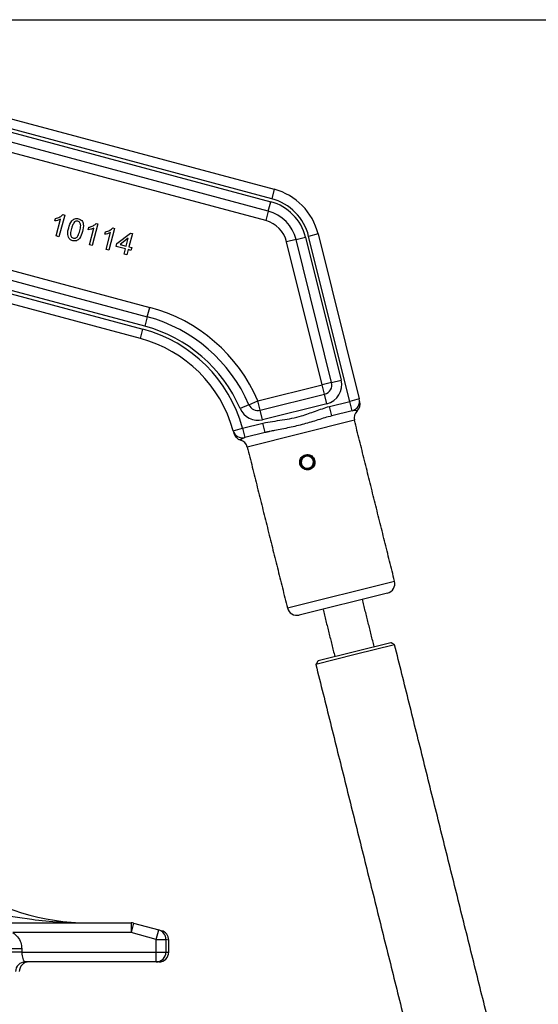
# Model space of a CAD drawing. Units: inches. Extents: x 0.7 to 43.3, y 0.7 to 33.3.
# Drawn here: x 32.8 to 36, y 14.1 to 20.2 of the extents above; entities that cross this region are included whole.
import ezdxf

# ---------------------------------------------------------------- set-up
doc = ezdxf.new("R2010")
doc.units = ezdxf.units.IN
doc.header["$MEASUREMENT"] = 0
doc.layers.add('1', color=7, linetype='Continuous')
doc.styles.add('SLDTEXTSTYLE0', font='TXT', dxfattribs={"width": 0.7})
doc.dimstyles.new('SLDDIMSTYLE0', dxfattribs={"dimtxt": 0.295464, "dimasz": 0.125, "dimexe": 0, "dimexo": 0.0625, "dimgap": 0.073866, "dimtad": 0, "dimtih": 1, "dimtoh": 1, "dimrnd": 1e-09, "dimzin": 12, "dimdsep": 46, "dimtxsty": 'SLDTEXTSTYLE0', "dimsah": 1, "dimcen": 0.09, "dimadec": 0, "dimazin": 0, "dimtfac": 1, "dimtofl": 0, "dimtmove": 0, "dimatfit": 3, "dimfxl": 0, "dimtolj": 1, "dimtzin": 12, "dimarcsym": 0})

# ---------------------------------------------------------------- blocks, each defined once
blk = doc.blocks.new('*D10')
at = {"layer": '1'}
for p, q in [((31.9245, 20.1604), (38.8149, 20.1604)), ((38.6899, 20.1604), (38.6899, 14.1202)), ((38.6899, 8.3506), (38.6899, 13.6542)), ((31.7119, 8.3506), (38.8149, 8.3506))]:
    blk.add_line(p, q, dxfattribs=at)
for points in [[(38.6899, 20.1604), (38.6689, 20.0354), (38.7109, 20.0354)], [(38.6899, 8.3506), (38.7109, 8.4756), (38.6689, 8.4756)]]:
    blk.add_solid(points, dxfattribs=at)
at = {"layer": '1', "insert": (38.2101, 14.0302), "char_height": 0.29167, "attachment_point": 1, "style": 'SLDTEXTSTYLE0'}
blk.add_mtext('11.81', dxfattribs=at)

msp = doc.modelspace()

# ---------------------------------------------------------------- linework, layer by layer
at = {"color": 7, "linetype": 'Continuous'}
for p, q in [((32.46701, 19.63722), (34.40696, 19.11741)), ((32.30905, 19.59672), (34.38625, 19.04014)), ((34.39143, 19.05946), (32.45148, 19.57927)), ((34.37072, 18.98218), (32.29352, 19.53877)), ((34.35519, 18.92423), (32.58223, 19.39929)), ((34.40696, 19.11741), (34.39143, 19.05946)), ((34.37072, 18.98218), (34.38625, 19.04014)), ((33.11717, 18.95862), (33.08151, 18.82552)), ((33.10619, 18.96157), (33.11717, 18.95862)), ((34.37072, 18.98218), (34.35519, 18.92423)), ((33.05626, 18.92242), (33.06048, 18.93815)), ((33.06444, 18.8301), (33.09223, 18.93381)), ((33.32194, 18.90376), (33.28628, 18.77066)), ((33.31096, 18.9067), (33.32194, 18.90376)), ((33.26103, 18.86755), (33.26525, 18.88328)), ((33.26921, 18.77523), (33.297, 18.87895)), ((33.36342, 18.84012), (33.36763, 18.85585)), ((33.3716, 18.74779), (33.39939, 18.85151)), ((33.42433, 18.87632), (33.38866, 18.74322)), ((33.41334, 18.87927), (33.42433, 18.87632)), ((33.43776, 18.78311), (33.52284, 18.8481)), ((33.53479, 18.8449), (33.51284, 18.76299)), ((33.52284, 18.8481), (33.53479, 18.8449)), ((34.67732, 18.84229), (34.6191, 18.82778)), ((34.67732, 18.84229), (34.93041, 17.82721)), ((33.08151, 18.82552), (33.06444, 18.8301)), ((33.43318, 18.76604), (33.43776, 18.78311)), ((33.50862, 18.8155), (33.45882, 18.77746)), ((33.45882, 18.77746), (33.49577, 18.76756)), ((33.49577, 18.76756), (33.50862, 18.8155)), ((34.54148, 18.80842), (34.48326, 18.79391)), ((34.70248, 17.91466), (34.48326, 18.79391)), ((34.54148, 18.80842), (34.5997, 18.82294)), ((34.7607, 17.92918), (34.54148, 18.80842)), ((34.5997, 18.82294), (34.81892, 17.94369)), ((34.87219, 17.81269), (34.6191, 18.82778)), ((32.08129, 18.74671), (33.62566, 18.3329)), ((32.40105, 18.72315), (33.64118, 18.39085)), ((33.28628, 18.77066), (33.26921, 18.77523)), ((33.38866, 18.74322), (33.3716, 18.74779)), ((33.4912, 18.7505), (33.43318, 18.76604)), ((33.48251, 18.71807), (33.4912, 18.7505)), ((33.49958, 18.7135), (33.48251, 18.71807)), ((33.50827, 18.74592), (33.49958, 18.7135)), ((33.52533, 18.74135), (33.50827, 18.74592)), ((33.51284, 18.76299), (33.5299, 18.75842)), ((33.5299, 18.75842), (33.52533, 18.74135)), ((31.97133, 18.69335), (33.59857, 18.25733)), ((33.61013, 18.27494), (32.06576, 18.68875)), ((33.58305, 18.19938), (32.02648, 18.61646)), ((33.62566, 18.3329), (33.64118, 18.39085)), ((33.62566, 18.3329), (33.61013, 18.27494)), ((33.58305, 18.19938), (33.59857, 18.25733)), ((34.7607, 17.92918), (34.70248, 17.91466)), ((34.7607, 17.92918), (34.81892, 17.94369)), ((34.30687, 17.81602), (34.70248, 17.91466)), ((34.717, 17.85644), (34.70248, 17.91466)), ((34.25179, 17.79222), (34.30687, 17.81602)), ((34.32138, 17.75781), (34.30687, 17.81602)), ((34.32138, 17.75781), (34.717, 17.85644)), ((34.73151, 17.79823), (34.717, 17.85644)), ((34.74674, 17.78141), (34.87219, 17.81269)), ((34.93041, 17.82721), (34.87219, 17.81269)), ((34.88671, 17.75447), (34.87219, 17.81269)), ((34.25179, 17.79222), (34.19672, 17.76841)), ((34.3359, 17.69959), (34.32138, 17.75781)), ((34.73151, 17.79823), (34.3359, 17.69959)), ((34.76126, 17.72319), (34.74674, 17.78141)), ((34.88671, 17.75447), (34.76126, 17.72319)), ((34.90122, 17.69625), (34.24142, 17.53175)), ((34.15429, 17.63218), (34.21214, 17.64812)), ((34.21214, 17.64812), (34.33784, 17.67946)), ((34.21214, 17.64812), (34.22665, 17.5899)), ((34.35235, 17.62124), (34.33784, 17.67946)), ((34.35235, 17.62124), (34.22665, 17.5899)), ((34.6342, 17.4669), (34.63547, 17.46844)), ((34.48818, 16.54205), (35.14798, 16.70655)), ((35.10428, 16.63382), (34.56091, 16.49834)), ((34.90102, 16.27396), (35.12419, 16.3296)), ((35.14843, 16.31503), (34.90586, 16.25455)), ((34.90586, 16.25455), (34.66328, 16.19407)), ((34.67785, 16.21831), (34.90102, 16.27396)), ((32.37725, 14.60472), (33.526, 14.60472)), ((33.526, 14.60472), (33.526, 14.54472)), ((33.54153, 14.60267), (33.526, 14.54472)), ((33.54153, 14.60267), (33.69612, 14.56125)), ((33.526, 14.54472), (32.79814, 14.54472)), ((33.6806, 14.50329), (33.526, 14.54472)), ((33.6806, 14.50329), (33.69612, 14.56125)), ((33.69612, 14.56125), (33.71336, 14.55663)), ((33.6806, 14.42472), (33.6806, 14.50329)), ((33.6806, 14.50329), (33.74025, 14.50329)), ((33.74025, 14.50329), (33.74025, 14.42472)), ((33.75783, 14.49868), (33.74025, 14.50329)), ((32.85296, 14.44472), (32.7942, 14.44472)), ((32.85296, 14.42472), (32.7942, 14.42472)), ((32.85296, 14.44472), (32.85296, 14.42472)), ((32.85296, 14.42472), (33.6806, 14.42472)), ((33.6806, 14.36472), (33.6806, 14.42472)), ((33.6806, 14.42472), (33.74025, 14.42472)), ((33.74025, 14.42472), (33.75783, 14.42472)), ((33.6806, 14.36472), (32.87421, 14.36472)), ((33.69783, 14.36472), (33.6806, 14.36472))]:
    msp.add_line(p, q, dxfattribs=at)
msp.add_circle((34.61071, 17.43831), 0.042, dxfattribs=at)
for centre, radius, start, end in [((34.30861, 18.75036), 0.38, 14, 75), ((34.30861, 18.75036), 0.3, 14, 75), ((34.30861, 18.75036), 0.32, 14, 75), ((34.30861, 18.75036), 0.24, 14, 75), ((34.30861, 18.75036), 0.18, 14, 75), ((33.37978, 17.41527), 1.01, 23.377533, 75), ((33.37978, 17.41527), 0.95, 23.377533, 75), ((33.3734, 17.41698), 0.87, 15.407424, 75), ((33.37978, 17.41527), 0.89, 23.377533, 75), ((33.3734, 17.41698), 0.81, 15.407424, 75), ((34.70248, 17.91466), 0.06, 284, 14), ((34.70248, 17.91466), 0.12, 284, 14), ((34.87219, 17.81269), 0.06, 284, 14), ((34.87607, 17.79714), 0.05999, 313.26989, 14.087787), ((34.30687, 17.81602), 0.12, 203.377533, 284), ((34.30687, 17.81602), 0.06, 203.377533, 284), ((34.95944, 17.71077), 0.06, 134.812814, 194), ((34.21214, 17.64812), 0.06, 195.407424, 284), ((34.1832, 17.51723), 0.06, 14, 73.291352), ((34.61071, 17.43831), 0.037, 50.589098, 230.589098), ((34.61135, 17.43908), 0.038, 230.589098, 50.589098), ((35.08976, 16.69204), 0.06, 284, 14), ((34.5464, 16.55656), 0.06, 194, 284), ((33.26326, 16.00472), 1.4, 202.410987, 270), ((33.526, 14.54472), 0.06, 75, 90), ((33.68055, 14.50362), 0.05969, 359.685753, 74.881243), ((33.69783, 14.49868), 0.06, 0.685207, 75), ((33.68042, 14.42454), 0.05983, 270.16661, 0.165647), ((33.69783, 14.42472), 0.06, 270, 0), ((32.87454, 14.30504), 0.05968, 90.313705, 180.310307), ((32.89783, 14.30472), 0.06, 90, 180)]:
    msp.add_arc(centre, radius, start, end, dxfattribs=at)
for points, knots in [([(33.06048, 18.93815), (33.07004, 18.94062), (33.0871, 18.94502), (33.10036, 18.95652), (33.10619, 18.96157)], [0, 0, 0, 0, 0.5604274, 1, 1, 1, 1]), ([(33.09223, 18.93381), (33.08578, 18.93084), (33.07426, 18.92551), (33.06176, 18.92337), (33.05626, 18.92242)], [0, 0, 0, 0, 0.5596859, 1, 1, 1, 1]), ([(33.14176, 18.87974), (33.14638, 18.89496), (33.15216, 18.914), (33.16876, 18.93076), (33.17919, 18.9364), (33.19101, 18.93812), (33.19866, 18.93655), (33.20249, 18.93576)], [0, 0, 0, 0, 0.4991489, 0.6245224, 0.7495969, 0.8746743, 1, 1, 1, 1]), ([(33.17804, 18.91608), (33.17319, 18.90906), (33.16449, 18.89648), (33.16057, 18.88173), (33.15884, 18.87522)], [0, 0, 0, 0, 0.5580588, 1, 1, 1, 1]), ([(33.19819, 18.92045), (33.19623, 18.92085), (33.1923, 18.92163), (33.18506, 18.92061), (33.1807, 18.9178), (33.17804, 18.91608)], [0, 0, 0, 0, 0.2804532, 0.5606885, 1, 1, 1, 1]), ([(33.21003, 18.8615), (33.21283, 18.87245), (33.21634, 18.88613), (33.21514, 18.90308), (33.21178, 18.91089), (33.20616, 18.91749), (33.20085, 18.91947), (33.19819, 18.92045)], [0, 0, 0, 0, 0.5003519, 0.6255292, 0.7505162, 0.8752553, 1, 1, 1, 1]), ([(33.20249, 18.93576), (33.2062, 18.93451), (33.2136, 18.932), (33.22297, 18.92465), (33.22942, 18.91465), (33.2345, 18.8916), (33.23038, 18.8723), (33.22708, 18.85687)], [0, 0, 0, 0, 0.1253733, 0.2506437, 0.3756975, 0.5011132, 1, 1, 1, 1]), ([(33.26525, 18.88328), (33.27481, 18.88575), (33.29187, 18.89016), (33.30513, 18.90165), (33.31096, 18.9067)], [0, 0, 0, 0, 0.5604274, 1, 1, 1, 1]), ([(33.14008, 18.82175), (33.13813, 18.83264), (33.13464, 18.85215), (33.13958, 18.87128), (33.14176, 18.87974)], [0, 0, 0, 0, 0.5579733, 1, 1, 1, 1]), ([(33.15884, 18.87522), (33.15606, 18.86432), (33.15259, 18.85069), (33.1536, 18.83374), (33.15708, 18.82601), (33.16256, 18.81933), (33.16784, 18.81732), (33.17049, 18.81631)], [0, 0, 0, 0, 0.5003629, 0.6255677, 0.7505383, 0.8753036, 1, 1, 1, 1]), ([(33.22708, 18.85687), (33.22244, 18.84168), (33.21665, 18.82266), (33.20008, 18.8059), (33.18966, 18.80026), (33.17784, 18.79858), (33.1702, 18.80016), (33.16637, 18.80096)], [0, 0, 0, 0, 0.4991147, 0.6244582, 0.7495538, 0.8746582, 1, 1, 1, 1]), ([(33.17049, 18.81631), (33.17327, 18.81588), (33.17885, 18.81501), (33.18695, 18.81799), (33.1938, 18.82299), (33.20318, 18.83712), (33.20698, 18.85067), (33.21003, 18.8615)], [0, 0, 0, 0, 0.1246563, 0.2494203, 0.3743874, 0.4995905, 1, 1, 1, 1]), ([(33.297, 18.87895), (33.29055, 18.87597), (33.27903, 18.87065), (33.26653, 18.8685), (33.26103, 18.86755)], [0, 0, 0, 0, 0.5596859, 1, 1, 1, 1]), ([(33.39939, 18.85151), (33.39294, 18.84853), (33.38141, 18.84321), (33.36892, 18.84106), (33.36342, 18.84012)], [0, 0, 0, 0, 0.55968587, 1, 1, 1, 1]), ([(33.36763, 18.85585), (33.37719, 18.85832), (33.39425, 18.86272), (33.40751, 18.87421), (33.41334, 18.87927)], [0, 0, 0, 0, 0.5604274, 1, 1, 1, 1]), ([(33.16637, 18.80096), (33.16012, 18.80322), (33.14894, 18.80727), (33.14279, 18.81732), (33.14008, 18.82175)], [0, 0, 0, 0, 0.5597157, 1, 1, 1, 1]), ([(34.33784, 17.67946), (34.37741, 17.68592), (34.45646, 17.69881), (34.56626, 17.71604), (34.6599, 17.75418), (34.7178, 17.77234), (34.74674, 17.78141)], [0, 0, 0, 0, 0.284937, 0.5691533, 0.7846632, 1, 1, 1, 1]), ([(34.91626, 17.75424), (34.9163, 17.75425), (34.91643, 17.75429), (34.90511, 17.75603), (34.89566, 17.75602), (34.89262, 17.75548), (34.89199, 17.75536)], [0, 0, 0, 0, 0.3131764, 0.8015427, 0.9586787, 1, 1, 1, 1]), ([(34.76126, 17.72319), (34.74716, 17.71939), (34.71893, 17.71178), (34.67648, 17.69833), (34.63341, 17.68495), (34.58962, 17.67224), (34.54517, 17.66085), (34.50015, 17.65088), (34.45479, 17.64209), (34.41496, 17.63461), (34.38846, 17.62954), (34.37714, 17.62692), (34.37529, 17.6265)], [0, 0, 0, 0, 0.1120519, 0.2244147, 0.3375534, 0.4511298, 0.5646774, 0.6788447, 0.7946368, 0.9108511, 0.985469, 1, 1, 1, 1]), ([(34.15686, 17.62248), (34.15733, 17.62071), (34.15793, 17.61844), (34.15825, 17.61726), (34.15842, 17.61663), (34.15864, 17.61588), (34.1589, 17.61499), (34.15951, 17.61309), (34.16113, 17.6087), (34.16562, 17.59955), (34.1749, 17.58828), (34.18774, 17.57883), (34.19694, 17.57657), (34.20075, 17.57564)], [0, 0, 0, 0, 0.391361, 0.4990299, 0.5397976, 0.556216, 0.5677846, 0.5796483, 0.6082467, 0.6666295, 0.7986999, 0.9165554, 1, 1, 1, 1]), ([(34.22665, 17.5899), (34.22028, 17.58732), (34.20747, 17.58215), (34.19952, 17.5747), (34.20057, 17.5756), (34.2008, 17.5758)], [0, 0, 0, 0, 0.4374011, 0.8791839, 1, 1, 1, 1]), ([(34.56531, 17.45048), (34.56445, 17.44528), (34.56272, 17.43489), (34.56681, 17.41931), (34.5754, 17.40596), (34.58801, 17.39614), (34.60321, 17.391), (34.61931, 17.39119), (34.63437, 17.39668), (34.64675, 17.40678), (34.65514, 17.42041), (34.65856, 17.43611), (34.65659, 17.45205), (34.64949, 17.4664), (34.63809, 17.47761), (34.62357, 17.48445), (34.60759, 17.48611), (34.59198, 17.48239), (34.5786, 17.47377), (34.56946, 17.4625), (34.56653, 17.45401), (34.56531, 17.45048)], [0, 0, 0, 0, 0.0532553, 0.1065233, 0.1595577, 0.2128986, 0.2667543, 0.3205932, 0.373951, 0.4270986, 0.480572, 0.5343699, 0.5879901, 0.6412485, 0.6945672, 0.7482661, 0.8020293, 0.8554021, 0.9085445, 0.9620121, 1, 1, 1, 1]), ([(32.6836, 14.66472), (32.76035, 14.65097), (32.95236, 14.61659), (33.14633, 14.60474), (33.26277, 14.60472), (33.26326, 14.60472)], [0, 0, 0, 0, 0.3986592, 0.9974649, 1, 1, 1, 1]), ([(32.79814, 14.54472), (32.80839, 14.53658), (32.82905, 14.52018), (32.84894, 14.48444), (32.85162, 14.45796), (32.85296, 14.44472)], [0, 0, 0, 0, 0.32978133, 0.66483933, 1, 1, 1, 1]), ([(32.85296, 14.42472), (32.85307, 14.42059), (32.85335, 14.40962), (32.8562, 14.3927), (32.86145, 14.37725), (32.8679, 14.36676), (32.87211, 14.3654), (32.87421, 14.36472)], [0, 0, 0, 0, 0.12797719, 0.34014968, 0.55831885, 0.77905722, 1, 1, 1, 1])]:
    msp.add_open_spline(points, degree=3, knots=knots, dxfattribs=at)
for points in [[(34.91643, 17.7542), (34.91626, 17.75424)], [(35.14798, 16.70655), (34.90122, 17.69625)], [(34.37529, 17.6265), (34.35235, 17.62124)], [(34.2008, 17.5758), (34.20093, 17.5759)], [(34.24142, 17.53175), (34.48818, 16.54205)], [(35.0223, 16.3042), (34.94973, 16.59529)], [(34.70715, 16.53481), (34.77973, 16.24372)], [(35.14843, 16.31503), (35.12419, 16.3296)], [(35.86452, 13.44296), (35.14843, 16.31503)], [(34.67785, 16.21831), (34.66328, 16.19407)], [(34.66328, 16.19407), (35.37937, 13.322)], [(33.75783, 14.42472), (33.75783, 14.49868)]]:
    msp.add_open_spline(points, degree=1, dxfattribs=at)

# ---------------------------------------------------------------- dimensions: what is measured, and where the dimension line sits
at = {"layer": '1'}
dim = msp.add_linear_dim(base=(38.68993, 8.35064), p1=(31.87445, 20.16041), p2=(31.66191, 8.35064), angle=90, dimstyle='SLDDIMSTYLE0', dxfattribs=at)
dim.commit()
dim.dimension.update_dxf_attribs({"geometry": '*D10', "text_midpoint": (38.68993, 13.88722)})

doc.saveas('drawing.dxf')
